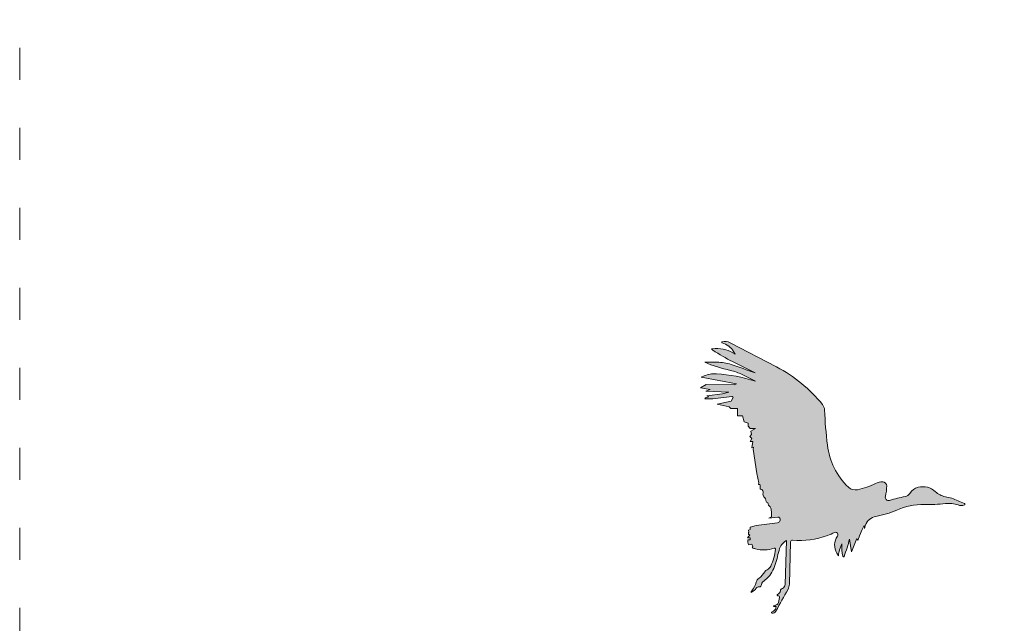
# Model space of a CAD drawing. Units: millimetres. Extents: x 18779 to 20321, y 2548 to 3974.
# Drawn here: x 18779 to 19148, y 3035 to 3261 of the extents above; entities that cross this region are included whole.
import ezdxf

# ---------------------------------------------------------------- set-up
doc = ezdxf.new("R2010")
doc.units = ezdxf.units.MM
doc.linetypes.add('ACAD_ISO03W100', pattern=[30, 12, -18])
doc.layers.add('PislikMimar.com', color=7, linetype='Continuous', lineweight=9)

msp = doc.modelspace()

# ---------------------------------------------------------------- hatches: boundary and pattern name
at = {"layer": 'PislikMimar.com'}
h = msp.add_hatch(color=256, dxfattribs=at)
h.dxf.hatch_style = 1
edge = h.paths.add_edge_path()
edge.add_line((19045.47213354631, 3139.817086090735), (19062.87046488354, 3130.765615711264))
edge.add_arc((19037.79622259247, 3082.56902917658), 54.32889268213492, 38.943619213804084, 62.5143241833278, ccw=False)
edge.add_arc((19077.2833086955, 3114.480755582939), 3.558938465665117, 2.4880376605618153, 38.943619213797774, ccw=False)
edge.add_arc((19260.75972418041, 3122.453129599347), 180.0906021998339, 182.4880376605684, 186.6839556518165)
edge.add_arc((19107.80879231949, 3104.528944539973), 26.09299193537353, 186.6839556518177, 226.2313342370925)
edge.add_arc((19092.38738275235, 3088.430032586438), 3.799610874501684, 226.2313342370926, 281.9925817485478)
edge.add_arc((19087.18056205231, 3112.941802831355), 28.85829923486881, 281.9925817485462, 296.2348697824956)
edge.add_arc((19102.58089048114, 3081.692225566853), 5.979987102520084, 89.55986227416003, 116.23486978249329, ccw=False)
edge.add_arc((19102.61512950606, 3086.149269167109), 1.522811992048638, 0.4401377258207049, 89.55986227414178, ccw=False)
edge.add_arc((19089.81032459451, 3086.050902609856), 14.32799472414835, -15.235040316141578, 0.4401377258578236, ccw=False)
edge.add_arc((19104.84838666753, 3081.955274232527), 1.257815576166579, 164.7649596838278, 285.8777844938191)
edge.add_arc((19128.38497377804, 2999.207685411842), 84.77203034051371, 101.79318091498618, 105.87778449382779, ccw=False)
edge.add_arc((19110.5147077544, 3084.798711734277), 2.664633563616345, 281.7931809149817, 327.0743753643034)
edge.add_arc((19117.28515179639, 3080.414418577898), 5.40140257608226, 104.62883365440979, 147.0743753643156, ccw=False)
edge.add_arc((19117.66590910772, 3078.955678611406), 6.909016061020669, 46.963788931040085, 104.62883365440521, ccw=False)
edge.add_arc((19127.45085864547, 3089.435465645283), 7.428737379867186, 226.9637889310389, 259.5934925458355)
edge.add_arc((19122.7919575842, 3064.067337773363), 18.36365046664214, 63.91954606624847, 79.5934925458331, ccw=False)
edge.add_arc((19141.26284916244, 3101.803697793468), 23.65071259246179, 243.919546066255, 250.1701162864399)
edge.add_arc((19133.14330204975, 3079.287642320146), 0.2846127529977682, -70.17011628645292, 70.17011628645281, ccw=False)
edge.add_arc((19132.06347307288, 3082.28208139506), 3.467802347203106, 250.1701162864398, 289.82988371356026, ccw=False)
edge.add_arc((19127.40505730896, 3069.363978168054), 10.26457648580237, 70.17011628643928, 96.84557219899078)
edge.add_arc((19119.31252864821, 3136.773881358035), 57.62934126982363, 268.8886434861373, 276.8455721989912, ccw=False)
edge.add_arc((19117.71926116324, 3054.643572569642), 24.51642017259991, 88.88864348613781, 113.6730087732926)
edge.add_arc((19093.89721243674, 3108.98124974658), 34.81378433162424, 280.2072613740369, 293.67300877329376, ccw=False)
edge.add_arc((19100.98738356058, 3069.60436955876), 5.196329638363185, 100.2072613740337, 158.6580385318761)
edge.add_arc((19100.01877364958, 3069.982832224591), 4.156406973387493, 158.6580385318576, 177.4668272815894)
edge.add_line((19095.8664283184, 3070.166536277557), (19095.65975344315, 3071.273801612391))
edge.add_line((19095.65975344314, 3071.27380161239), (19094.87651958599, 3069.795923291374))
edge.add_line((19094.87651958599, 3069.795923291374), (19093.93320147838, 3067.458203710909))
edge.add_line((19093.93320147838, 3067.458203710909), (19093.28533611341, 3065.654043671536))
edge.add_line((19093.28533611341, 3065.654043671536), (19092.97802264769, 3066.409020408031))
edge.add_line((19092.97802264769, 3066.409020408031), (19090.87647297112, 3061.493421162333))
edge.add_line((19090.87647297112, 3061.493421162333), (19090.17242897167, 3066.250737155745))
edge.add_arc((19038.68329828995, 3078.59667922434), 52.94858698700885, 339.1279495085521, 346.51631392379846, ccw=False)
edge.add_arc((19087.92431124718, 3059.820882626264), 0.2493659780966937, 190.4992390803097, 339.12794950854243, ccw=False)
edge.add_arc((19111.60820830802, 3064.210108148842), 24.33654681514716, 179.3210878049378, 190.4992390803081, ccw=False)
edge.add_line((19087.27336995688, 3064.498471304466), (19086.45469597507, 3062.140394614503))
edge.add_arc((19093.76068692106, 3059.603910231151), 7.733773770288003, 160.8540883052368, 177.1128527080165)
edge.add_line((19086.03672977546, 3059.993451939817), (19085.47231560581, 3060.907309787906))
edge.add_arc((19090.45107961084, 3063.98227922392), 5.851796993248414, 144.7972833550186, 211.7001842230701, ccw=False)
edge.add_arc((19084.90883051536, 3067.892299449499), 0.9308856029505533, 324.7972833550183, 421.1221635930355)
edge.add_arc((19084.9607519738, 3067.98644106239), 0.8233752261300528, 61.12216359303709, 115.8736990412324)
edge.add_arc((19071.40752000458, 3095.930859437623), 30.2343229361855, 290.3870423049791, 295.87369904122994, ccw=False)
edge.add_arc((19071.40752000457, 3095.930859437653), 30.234322936218, 265.1159463503236, 290.38704230498195, ccw=False)
edge.add_arc((19068.77228830558, 3065.091360363384), 0.7175614855611856, 85.11594635029792, 168.2378623254205)
edge.add_line((19068.06979395325, 3065.237634662215), (19067.64422836818, 3049.262684437832))
edge.add_arc((19063.56842884637, 3049.371261928452), 4.077245493391228, 331.114395031379, 358.47402676764443, ccw=False)
edge.add_arc((12117.70162514161, 6881.419176662514), 7936.898740751272, 331.046826676804, 331.1143950313742, ccw=False)
edge.add_arc((19061.33916276085, 3039.913235384017), 1.4548243271307, 261.26123144909286, 331.0468266768033, ccw=False)
edge.add_arc((19061.15309136863, 3038.702731964923), 0.230103505620065, 154.912581527998, 261.2612314490435, ccw=False)
edge.add_line((19060.94469538438, 3038.800295980047), (19061.69121071558, 3039.210427466613))
edge.add_arc((19060.81047125163, 3040.813536552781), 1.829114743670092, 298.7841556373554, 363.1212652809933)
edge.add_arc((19062.52142540328, 3040.906835411992), 0.1156186724306931, 3.121265280933454, 130.4650227919827)
edge.add_line((19062.44639076665, 3040.994798362834), (19061.89177767357, 3040.945654327561))
edge.add_arc((19061.87970430831, 3041.08190782019), 0.1367873546861117, 105.57135149872221, 275.06372991096464, ccw=False)
edge.add_arc((19059.60538406238, 3049.243360625539), 8.335629329767412, 285.571351498808, 294.3207141750388)
edge.add_arc((19062.80953884583, 3042.153779445108), 0.5556056029232457, 294.3207141750342, 334.5842063840512)
edge.add_arc((19057.19501907029, 3044.821646282068), 6.771741522426012, 334.5842063840583, 355.4617467901697)
edge.add_arc((19063.30224458879, 3044.336894282723), 0.6453079730629654, 355.4617467901159, 446.5832758288448)
edge.add_arc((19063.3559171714, 3045.235874177273), 0.2552727267795444, 117.38440442804969, 266.5832758289595, ccw=False)
edge.add_arc((19062.31995973186, 3047.235770836597), 1.997013770206443, 297.3844044279912, 349.1142501971305)
edge.add_arc((19065.43482788233, 3046.636745173247), 1.174931270318371, 111.07021603732909, 169.1142501971385, ccw=False)
edge.add_arc((19064.38877159067, 3049.351864905031), 1.73472660015743, 291.0702160373027, 352.7740450179637)
edge.add_line((19066.10972068613, 3049.133666398764), (19066.52676359592, 3065.635480139963))
edge.add_line((19066.52676359592, 3065.635480139963), (19065.9015543427, 3065.336789628755))
edge.add_line((19065.9015543427, 3065.336789628754), (19065.16349257253, 3064.598727858584))
edge.add_arc((19068.54273967697, 3061.219480754143), 4.778977085711266, 135.0000000000143, 162.4153087421787)
edge.add_arc((19091.23912491764, 3054.026437122338), 28.58792035671131, 162.4153087421573, 168.5813272501)
edge.add_arc((19041.80319884674, 3064.011235685212), 21.84626436782364, 332.1829168789749, 348.5813272501029, ccw=False)
edge.add_arc((19054.04812689004, 3057.550550983889), 8.001456330307015, 310.0299201458811, 332.18291687897755, ccw=False)
edge.add_line((19059.19456401804, 3051.423766485195), (19057.59265617908, 3050.057000316918))
edge.add_arc((19058.34199926073, 3049.178738486597), 1.154495082976739, 130.4711915851971, 182.8121162443582)
edge.add_arc((19056.42240567789, 3049.084447789115), 0.7674128905932571, -92.8121162443602, 2.812116244296476, ccw=False)
edge.add_arc((19056.311456035, 3046.825707232368), 1.494050955227618, 87.18788375567799, 160.5477122361515)
edge.add_arc((19049.77316129678, 3053.296170531315), 7.873227245162501, 296.5650391303989, 310.6559225862598, ccw=False)
edge.add_arc((19053.70155832408, 3046.401341019845), 0.43316242968348, 111.2334121158537, 199.8662596254494, ccw=False)
edge.add_arc((19043.80199018937, 3053.877624202142), 12.03913017197172, 324.0229165537661, 341.8152777317227)
edge.add_arc((19057.90910828349, 3049.334440213135), 2.782594743555489, 126.0230193789024, 163.5924633314699, ccw=False)
edge.add_arc((19051.43750960011, 3058.234310126224), 8.221462416809748, 306.0230193788926, 328.4879786104382)
edge.add_arc((19060.171157465, 3052.879802952331), 2.022919072731093, 114.45770476490239, 148.4879786104198, ccw=False)
edge.add_arc((19058.22145404212, 3057.166419419444), 2.686266013174642, 294.4577047648957, 335.542295235063)
edge.add_arc((19040.64593243551, 3065.160382699871), 21.99435780582656, 335.5422952350939, 352.767328092628)
edge.add_arc((19062.09388659031, 3062.4384495836), 0.3743749816840929, 352.7673280925994, 469.4208888954847)
edge.add_arc((19058.08372606937, 3073.812680049243), 11.6860771694298, 254.4166378513478, 289.42088889548603, ccw=False)
edge.add_arc((19058.08372606936, 3073.812680049223), 11.68607716940986, 247.82590353923558, 254.41663785134278, ccw=False)
edge.add_line((19053.67314157946, 3062.990889806069), (19053.90517867968, 3063.378800388952))
edge.add_line((19053.90517867968, 3063.378800388952), (19053.63834792149, 3064.333970315357))
edge.add_line((19053.63834792149, 3064.333970315357), (19052.2731573881, 3064.123733089043))
edge.add_line((19052.2731573881, 3064.123733089043), (19052.2357286392, 3064.586207158187))
edge.add_line((19052.2357286392, 3064.586207158187), (19052.07706483463, 3065.043838566923))
edge.add_line((19052.07706483463, 3065.043838566923), (19052.07706483463, 3065.895429367893))
edge.add_line((19052.07706483463, 3065.895429367893), (19053.01079493256, 3066.003582117045))
edge.add_line((19053.01079493256, 3066.003582117045), (19053.01079493256, 3066.747020168862))
edge.add_line((19053.01079493256, 3066.747020168862), (19051.90114261263, 3066.747020168862))
edge.add_line((19051.90114261263, 3066.747020168862), (19052.40035831647, 3067.343564188243))
edge.add_line((19052.40035831647, 3067.343564188243), (19052.79710188863, 3067.740307760402))
edge.add_line((19052.79710188863, 3067.740307760402), (19052.34055754501, 3068.042820437062))
edge.add_line((19052.34055754501, 3068.042820437062), (19052.33572802902, 3068.666507269111))
edge.add_line((19052.33572802902, 3068.666507269111), (19052.51389858363, 3068.844677823723))
edge.add_line((19052.51389858363, 3068.844677823723), (19052.28089881813, 3069.542998910335))
edge.add_line((19052.28089881813, 3069.542998910335), (19052.98664735263, 3069.825397755349))
edge.add_line((19052.98664735263, 3069.82539775535), (19052.98664735263, 3070.736923952134))
edge.add_line((19052.98664735263, 3070.736923952134), (19055.16277043779, 3071.262830894055))
edge.add_line((19055.1627704378, 3071.262830894055), (19063.20022139413, 3072.349649440492))
edge.add_arc((19063.04124728522, 3073.525325553011), 1.18637561035793, 277.7007878580345, 389.1166294329261)
edge.add_arc((19063.47520604431, 3073.76702889711), 0.6896455920047548, 29.1166294329444, 105.4868411673566)
edge.add_line((19063.29105890803, 3074.431634701158), (19059.97247120316, 3074.080392356614))
edge.add_line((19059.97247120316, 3074.080392356614), (19060.93943973463, 3074.541401670452))
edge.add_line((19060.93943973463, 3074.541401670452), (19060.93510737471, 3075.676856071745))
edge.add_arc((19046.5131731994, 3075.621828754354), 14.42203915410904, 0.2186126844209071, 7.236516343440067)
edge.add_arc((19059.0168648466, 3077.209509162417), 1.817951170977266, 7.236516343426509, 49.71995265173084)
edge.add_arc((19061.03377572433, 3079.589448478815), 1.301670703295791, 184.1638702510326, 229.7199526517668, ccw=False)
edge.add_arc((19059.27307181589, 3079.461266672095), 0.463692950113859, 4.163870251014547, 85.83612974900419)
edge.add_arc((19059.33877525912, 3080.363768456526), 0.4411973268555507, 184.1638702508997, 265.83612974887717, ccw=False)
edge.add_arc((19056.0813241676, 3080.126621276805), 2.824874686811309, 4.163870251056899, 43.30650503275881)
edge.add_arc((19059.23636976063, 3083.100462213212), 1.510796265777524, 164.3809642190814, 223.3065050327158, ccw=False)
edge.add_arc((19056.7507944832, 3083.795337558671), 1.070082694096899, 344.3809642190777, 434.582686743777)
edge.add_arc((19057.17304916651, 3085.326516170167), 0.5182519551157914, 168.4746340219617, 254.5826867437928, ccw=False)
edge.add_arc((19053.99162217637, 3085.975251720834), 2.72864433338556, 348.4746340219882, 371.5253659780118)
edge.add_arc((19056.42919181131, 3086.472304799312), 0.2409129395306736, 11.52536597798295, 115.4812099555126)
edge.add_arc((19056.23412792639, 3086.881610130484), 0.2124972206167537, 238.33138672925628, 295.48120995549533, ccw=False)
edge.add_arc((19056.16990031886, 3086.777489235773), 0.09016020134183257, 121.6686132708274, 238.3313867291726, ccw=False)
edge.add_line((19056.12256571759, 3086.854224478193), (19056.21034927286, 3087.303665214385))
edge.add_line((19056.21034927286, 3087.303665214385), (19055.5144728372, 3090.805805479704))
edge.add_line((19055.5144728372, 3090.805805479704), (19054.11604387026, 3099.992690992859))
edge.add_line((19054.11604387026, 3099.992690992859), (19054.24161128589, 3100.717356262345))
edge.add_line((19054.24161128589, 3100.717356262345), (19053.52734007611, 3100.48903379191))
edge.add_line((19053.52734007611, 3100.48903379191), (19053.98443955967, 3102.786397868957))
edge.add_line((19053.98443955967, 3102.786397868957), (19052.95589469938, 3102.786397868957))
edge.add_line((19052.95589469937, 3102.786397868957), (19053.62733946593, 3103.913661597705))
edge.add_line((19053.62733946593, 3103.913661597705), (19053.28466474211, 3104.25633632153))
edge.add_line((19053.28466474211, 3104.25633632153), (19052.80596663695, 3104.716616543816))
edge.add_line((19052.80596663695, 3104.716616543816), (19053.45933367962, 3105.396127741903))
edge.add_line((19053.45933367963, 3105.396127741903), (19053.15006965091, 3106.687399972851))
edge.add_line((19053.1500696509, 3106.687399972851), (19054.8936669662, 3107.741545508004))
edge.add_line((19054.8936669662, 3107.741545508004), (19052.98948824438, 3107.741545508004))
edge.add_line((19052.98948824439, 3107.741545508004), (19052.15646775921, 3108.557952288588))
edge.add_line((19052.15646775921, 3108.557952288588), (19052.15646775921, 3109.662048969078))
edge.add_line((19052.15646775921, 3109.662048969078), (19050.68268413845, 3110.237099946271))
edge.add_line((19050.68268413845, 3110.237099946271), (19050.08971900665, 3112.447624958558))
edge.add_line((19050.08971900665, 3112.447624958558), (19048.16664835467, 3112.447624958558))
edge.add_line((19048.16664835467, 3112.447624958558), (19048.16664835467, 3115.181246974013))
edge.add_line((19048.16664835467, 3115.181246974013), (19045.72582518013, 3115.181246974013))
edge.add_line((19045.72582518013, 3115.181246974013), (19045.13451370175, 3115.772558452396))
edge.add_line((19045.13451370175, 3115.772558452396), (19040.54829995466, 3116.843564892124))
edge.add_line((19040.54829995466, 3116.843564892123), (19045.83676200321, 3117.988734507203))
edge.add_line((19045.83676200321, 3117.988734507203), (19046.46367579148, 3119.037947703046))
edge.add_arc((19046.05398255591, 3119.282742888005), 0.4772559374654773, 329.1413244649802, 441.2562412298971)
edge.add_line((19046.12653296233, 3119.754452192953), (19038.93083823332, 3118.777490294704))
edge.add_line((19038.93083823332, 3118.777490294704), (19035.95010358054, 3118.777490294704))
edge.add_line((19035.95010358054, 3118.777490294704), (19036.1975452525, 3119.240173614609))
edge.add_line((19036.1975452525, 3119.240173614608), (19037.46671364453, 3119.559400593109))
edge.add_line((19037.46671364453, 3119.559400593109), (19036.69974389268, 3119.960683761889))
edge.add_line((19036.69974389268, 3119.960683761889), (19042.6163271085, 3120.662959200221))
edge.add_line((19042.6163271085, 3120.662959200221), (19044.91098640219, 3121.341828446572))
edge.add_line((19044.91098640219, 3121.341828446572), (19036.31664963937, 3121.739494566528))
edge.add_line((19036.31664963937, 3121.739494566528), (19037.90911151325, 3122.37107314147))
edge.add_line((19037.90911151325, 3122.371073141469), (19034.34954516517, 3122.93246303343))
edge.add_line((19034.34954516517, 3122.93246303343), (19036.4805690937, 3124.195590290346))
edge.add_line((19036.4805690937, 3124.195590290346), (19046.94158480715, 3124.013751381251))
edge.add_line((19046.94158480715, 3124.013751381251), (19047.88781482881, 3124.439666353595))
edge.add_line((19047.88781482881, 3124.439666353595), (19034.55202972508, 3126.934114752138))
edge.add_line((19034.55202972508, 3126.934114752138), (19035.6804319306, 3127.412163056307))
edge.add_arc((19039.67799189912, 3117.976180445714), 10.24784140828335, 86.55120362600769, 112.95997518440191, ccw=False)
edge.add_arc((19036.81942015606, 3070.543330144486), 57.76675048781522, 71.76774301691768, 86.55120362600468, ccw=False)
edge.add_line((19054.89288572098, 3125.409962120538), (19049.93851254294, 3127.903244693428))
edge.add_arc((19041.12196545841, 3110.383985194544), 19.6126478549711, 63.28622640385607, 76.9473963055848)
edge.add_arc((19060.60777975155, 3194.434181959734), 66.66673864571084, 248.2531684520477, 256.9473963055803, ccw=False)
edge.add_line((19035.90734815961, 3132.5121122202), (19040.52138250527, 3132.549867035618))
edge.add_arc((19040.65226426324, 3116.554743769147), 15.9956587342999, 71.02269810582538, 90.46881820567768, ccw=False)
edge.add_arc((18042.26906630136, 213.3036279390544), 3086.115534495062, 70.84663060017732, 71.02269810582538, ccw=False)
edge.add_line((19054.81724697797, 3128.583249872468), (19046.38342059937, 3132.776545392956))
edge.add_arc((19077.85112901296, 3196.066429923232), 70.6811584275406, 236.6385838968603, 243.5634511541937, ccw=False)
edge.add_arc((19040.00098524771, 3138.579474145178), 1.852505471972092, 211.8722919828829, 236.6385838968273, ccw=False)
edge.add_line((19038.42778732562, 3137.601299916519), (19039.84177017492, 3137.675643721701))
edge.add_arc((19040.48583362791, 3125.42587154283), 12.26669214441037, 55.871887250460816, 93.00970248619137, ccw=False)
edge.add_line((19047.36800265974, 3135.580057161733), (19046.73100370573, 3136.585208126441))
edge.add_arc((19040.42355105612, 3132.587957085194), 7.467394111325068, 32.36384994643335, 73.85451645374505)
edge.add_arc((19042.55823178915, 3139.961757106191), 0.2091799019740319, 107.1811146023934, 253.85451645361388, ccw=False)
edge.add_arc((19043.59345319775, 3136.613590710516), 3.713734307022019, 59.61063526627157, 107.18111460250921, ccw=False)
edge = h.paths.add_edge_path(flags=16)
edge.add_line((19363.4561495596, 3010.477210873228), (19363.88390263132, 3014.407765162806))
edge.add_line((19363.88390263132, 3014.407765162806), (19365.18736058685, 3014.32181690842))
edge.add_arc((19365.04672134422, 3012.188936596123), 2.137512063861371, 23.396428670835974, 86.22745503456048, ccw=False)
edge.add_arc((19368.57830787298, 3013.716929211747), 1.710456860586841, 203.3964286708778, 252.0013619119139)
edge.add_arc((19366.93322799226, 3008.653484420528), 3.613522944752804, 36.77996479079411, 72.0013619118775, ccw=False)
edge.add_arc((19370.90584654667, 3011.62321678588), 1.346417427939262, 216.7799647908312, 275.5966038840123)
edge.add_arc((19371.0783624881, 3009.86268861364), 0.4225430564401423, -5.596603884117712, 95.59660388393002, ccw=False)
edge.add_arc((19370.09836429068, 3009.958719631088), 1.407235101324385, 254.1531260267127, 354.4033961159243, ccw=False)
edge.add_line((19369.71409432884, 3008.604966615643), (19365.93377648685, 3008.730839914744))
edge.add_line((19365.93377648685, 3008.730839914744), (19365.21531496173, 3009.020646236604))
edge.add_line((19365.21531496173, 3009.020646236604), (19363.4561495596, 3010.477210873228))
h.paths.add_polyline_path([(19439.59048613233, 3032.224343269515), (19439.59048613233, 2990.47646357019)], flags=17)
edge = h.paths.add_edge_path()
edge.add_line((19440.15988606701, 3032.604115460324), (19439.7957121528, 3032.858624168537))
edge.add_arc((19419.71663093011, 2992.682888596355), 44.91390910968363, 63.44497431780921, 102.2199454335479)
edge.add_arc((19437.75990382596, 2909.369868728211), 130.1583750669741, 102.2199454335475, 118.5753212364907)
edge.add_line((19375.50337718506, 3023.673532233308), (19369.87210472831, 3031.191816327008))
edge.add_arc((19354.88879815715, 3019.969164914312), 18.72023986322207, 36.83358993064069, 65.56449906418598)
edge.add_arc((19346.9089085017, 3002.40652935257), 38.01077657912793, 65.56449906418341, 86.03819766023041)
edge.add_line((19349.53512654966, 3040.326472850853), (19349.13132219545, 3042.112840597167))
edge.add_line((19349.13132219545, 3042.112840597167), (19344.96168854721, 3042.326742701054))
edge.add_arc((19345.09882052535, 3044.999881954435), 2.676654375782511, 209.0846201805427, 267.0633022677267, ccw=False)
edge.add_arc((19340.67406389255, 3042.538649458459), 2.386559688297316, 29.08462018063413, 51.08706665431782)
edge.add_line((19342.17315442619, 3044.395634842833), (19342.1976145042, 3047.027387610483))
edge.add_arc((19346.56921589723, 3046.986757003973), 4.371790203761263, 163.4810030446386, 179.4674959964249, ccw=False)
edge.add_arc((19343.49605101491, 3047.898178364019), 1.166321238157354, 107.205875370732, 163.4810030446977, ccw=False)
edge.add_arc((19342.8925113984, 3049.847192306252), 0.874001142181908, 287.2058753707428, 351.5807600941358)
edge.add_arc((19344.53377210598, 3049.604268830247), 0.7851397576308222, 125.36593801726531, 171.580760094064, ccw=False)
edge.add_arc((19345.18853429996, 3048.681767963536), 1.916387466910178, 89.62459462396981, 125.36593801730629, ccw=False)
edge.add_arc((19345.2277938301, 3054.673619273832), 4.0755924592419, 269.6245946239842, 315.8319754560611)
edge.add_arc((19347.44225028417, 3052.522557701102), 0.9883795937848966, 315.8319754561012, 404.3238019228924)
edge.add_arc((19347.27429675433, 3052.35852244593), 1.223147464509358, 44.32380192281003, 96.67727675872196)
edge.add_arc((19346.77063268733, 3056.660734561494), 3.108446535358292, 240.5557999102357, 276.677276758753, ccw=False)
edge.add_arc((19345.9443231386, 3055.196912893788), 1.427505922138383, 193.2644873899059, 240.5557999102117, ccw=False)
edge.add_arc((19448.11147156026, 3079.281350153959), 106.3950548825272, 187.8182110251614, 193.2644873899206, ccw=False)
edge.add_arc((19338.72494722805, 3064.261838591577), 4.017795062819644, 7.818211025162423, 85.82000295537681)
edge.add_arc((19334.61079946705, 3007.968748369847), 60.46102511311971, 85.82000295537608, 95.75065300460396)
edge.add_arc((19329.57015067763, 3058.021753017353), 10.15484841023887, 95.75065300460732, 121.0805810606725)
edge.add_arc((19325.9331104191, 3064.055566283257), 3.10963979942117, 121.0805810606555, 179.1867512418145)
edge.add_arc((19498.50134677869, 3061.6059909305), 175.6952609260633, 179.1867512418409, 181.378537978114)
edge.add_arc((19318.6422316434, 3057.277740620902), 4.215925629952006, -49.64227990537239, 1.3785379780903213, ccw=False)
edge.add_arc((19316.59255492323, 3059.689706437661), 7.381167130757852, 281.49056775299016, 310.35772009464654, ccw=False)
edge.add_arc((19318.24925152779, 3051.539915324676), 0.9353068110552908, 101.4905677529921, 263.6900258153097)
edge.add_line((19318.14645444364, 3050.610274754189), (19323.12275930604, 3050.722732090378))
edge.add_arc((19323.14035582289, 3049.944075620633), 0.7788552723589923, 21.48637288774239, 91.29458190244452, ccw=False)
edge.add_arc((19316.22446742027, 3047.221734639203), 8.211260859826496, 2.2089906128226175, 21.486372887748928, ccw=False)
edge.add_arc((19330.90589791839, 3047.788045470285), 6.481087809755888, 182.2089906128106, 221.0944784690468)
edge.add_arc((19329.90024930494, 3046.910932920253), 5.14667574477507, 221.09447846909, 232.477117447119)
edge.add_arc((19326.30189643573, 3042.225343996528), 0.7611907849914391, -15.563091879391777, 52.477117447064416, ccw=False)
edge.add_arc((19335.50737915407, 3039.661518037051), 8.794651178346422, 164.4369081206679, 176.6489451389083)
edge.add_arc((19326.50676450477, 3040.18853751885), 0.2213797443713647, 240.2255571069154, 356.6489451388427, ccw=False)
edge.add_arc((19325.87943423043, 3039.092023259192), 1.041904386273087, 60.22555710691446, 100.4348869478896)
edge.add_arc((19327.03832811057, 3032.799289455692), 7.440461547628868, 100.4348869479045, 105.9401161465613)
edge.add_arc((19325.70637561534, 3037.462749995104), 2.590517047719003, 105.9401161465618, 154.7154330624449)
edge.add_arc((19321.25512449142, 3039.565380065918), 2.332357090714385, 295.2845669375781, 334.7154330624404, ccw=False)
edge.add_arc((19335.59985473077, 3009.197700326886), 31.25286671934717, 115.28456693756, 126.6776225294438)
edge.add_arc((19321.44020853977, 3028.209815164001), 7.547253653369086, 126.6776225294752, 138.3977617697107)
edge.add_arc((19314.50134241044, 3034.370913543813), 1.732131908539005, 288.5795029007932, 318.39776176968047, ccw=False)
edge.add_arc((19315.86039007085, 3030.327801083054), 2.53328353589739, 108.5795029008345, 161.4204970992338)
edge.add_arc((19310.40730328919, 3032.160796060216), 3.219631032794513, 299.47768671059873, 341.4204970991706, ccw=False)
edge.add_arc((19314.30137990288, 3025.27178049546), 4.693798572931544, 119.4776867106183, 179.6452101495443)
edge.add_arc((19429.83791387361, 3024.556340128179), 120.2325476439121, 179.6452101495515, 187.4161421985145)
edge.add_arc((19315.75945229766, 3009.707451669761), 5.191751036855953, 187.4161421985207, 217.6839417339373)
edge.add_arc((19310.74631744433, 3005.835104592292), 1.142804428689494, -45.886204707770275, 37.68394173392858, ccw=False)
edge.add_arc((19311.18692304633, 3005.380653880127), 0.5098283262154004, 225.8862047077633, 314.1137952922367, ccw=False)
edge.add_arc((19305.70213371536, 2999.723516507853), 7.369646101299439, 45.88620470776718, 111.7908530260717)
edge.add_arc((19307.608511484, 2994.955024418751), 12.50509087274563, 111.7908530260758, 163.0911088023875)
edge.add_arc((19390.46527657413, 2969.767169110362), 99.1057350749515, 163.0911088023807, 175.7148538993659)
edge.add_line((19291.63658779494, 2977.172369913331), (19281.55451863284, 2977.190628536654))
edge.add_line((19281.55451863284, 2977.190628536654), (19281.77031277064, 2979.14756554407))
edge.add_arc((19287.05090962077, 2978.565266859951), 5.312605279068901, 134.0522677700721, 173.7073391184601, ccw=False)
edge.add_arc((19269.7080302541, 2996.491588987976), 19.62989839968715, 314.0522677700828, 356.3433693617471)
edge.add_arc((19282.8158649744, 2995.653906166066), 6.495324041723812, 356.3433693617523, 411.8365284668369)
edge.add_arc((19287.48409037165, 3001.593951124355), 1.059572546981907, 163.9213108255017, 231.8365284667786, ccw=False)
edge.add_arc((19278.09052090804, 3004.301481079134), 8.716411583717685, 343.9213108255649, 366.7775300849669)
edge.add_arc((19221.8932591142, 2997.622714747586), 65.30915098407888, 6.777530084959214, 18.99493586130892)
edge.add_arc((19331.00665562718, 3035.182682972747), 50.08792225296486, 193.0130666865348, 198.9949358612949, ccw=False)
edge.add_arc((19249.54975908908, 3016.357308647232), 33.51602928112833, 13.01306668654858, 34.33960207261096)
edge.add_arc((19269.26785609133, 3029.828062734467), 9.635816445627306, 34.33960207260986, 91.7981155873312)
edge.add_arc((19268.63519835, 3049.980670034455), 10.52671902998156, 260.14581992418033, 271.7981155873321, ccw=False)
edge.add_arc((19266.94520068659, 3040.251488213215), 0.6518483466212621, 159.6699323531804, 260.14581992416464, ccw=False)
edge.add_line((19266.333958098, 3040.477958442786), (19266.50850248749, 3042.074673258827))
edge.add_line((19266.50850248749, 3042.074673258827), (19267.4270764279, 3042.164495641542))
edge.add_arc((19267.10121512221, 3045.496935669714), 3.348334232405525, 275.5848892978651, 332.0926548042145)
edge.add_arc((19268.8088409282, 3044.592514042845), 1.415987376269616, 332.0926548042431, 415.354568551808)
edge.add_arc((19265.69628477426, 3040.088252342704), 6.891056259380095, 55.35456855178993, 92.19294627641646)
edge.add_arc((19265.41008676265, 3047.562183829456), 0.588352886435035, 163.4051161282255, 272.1929462764462, ccw=False)
edge.add_line((19264.84623990317, 3047.730219057973), (19264.73041674626, 3056.815731546549))
edge.add_arc((19262.55286537635, 3056.787971871539), 2.177728304490097, 0.7303736153738967, 71.72148118736266)
edge.add_arc((19252.69799920804, 3026.952091312719), 33.59902929466841, 71.72148118738026, 99.36930307048033)
edge.add_arc((19247.57608272664, 3057.994286052333), 2.137117676101159, 99.36930307047767, 161.61849465512)
edge.add_arc((19286.55419328594, 3045.041967103254), 43.21090090739779, 161.6184946551174, 176.3070358521549)
edge.add_arc((19242.85484126173, 3047.862488809119), 0.5793800922611045, 288.47259354947704, 356.30703585213024, ccw=False)
edge.add_arc((19240.8358491896, 3053.906225847933), 6.951435206713846, 269.1019590177271, 288.47259354948966, ccw=False)
edge.add_arc((19240.6777760793, 3043.821852663581), 3.134176803940825, 89.10195901772673, 130.4190288036001)
edge.add_arc((19239.91459444692, 3044.717984882382), 1.957104521717459, 130.4190288035705, 222.8040294420146)
edge.add_arc((19240.46046384827, 3045.223536803087), 2.701118061826476, 222.8040294420437, 267.0160839396416)
edge.add_arc((19238.89653269726, 3015.220806703428), 27.34234535499847, 79.64584711643607, 87.01608393963897, ccw=False)
edge.add_arc((19243.7105242766, 3041.568910056077), 0.5580763672556729, 0.47612464094862617, 79.64584711640617, ccw=False)
edge.add_line((19244.26858137494, 3041.573547585299), (19244.07417915206, 3039.409452327014))
edge.add_line((19244.07417915206, 3039.409452327014), (19241.52163790922, 3039.421397556025))
edge.add_arc((19241.51907285466, 3038.873278508011), 0.5481250498761062, 89.73187261386383, 182.9408629663346)
edge.add_line((19240.97166967416, 3038.845156838805), (19240.98914115846, 3038.11136823625))
edge.add_line((19240.98914115846, 3038.11136823625), (19237.3942767303, 3038.329754284957))
edge.add_arc((19236.76567686244, 3027.982338239426), 10.36649201095439, 86.52358508266057, 135.830075351929)
edge.add_arc((19235.62106716196, 3029.094254129874), 8.770719999078137, 135.8300753519394, 176.7531311658162)
edge.add_arc((19270.69413576766, 3027.104583852105), 43.90017956273743, 176.7531311657808, 181.6277410306267)
edge.add_arc((19226.46258313077, 3025.847652022485), 0.3492286400185226, -85.96985537608742, 1.6277410306759066, ccw=False)
edge.add_arc((19226.53370113202, 3024.838249293121), 0.6626763160661208, 94.03014462389035, 232.694103522062)
edge.add_arc((19225.52045221773, 3023.508453892604), 1.009157757503767, -1.169257321421128, 52.69410352203357, ccw=False)
edge.add_arc((19195.7114298124, 3024.116862702173), 30.82438839623538, 352.6779263922949, 358.8307426785657, ccw=False)
edge.add_arc((19224.72562074112, 3020.388697204011), 1.571653597078704, 277.3220736076962, 352.67792639231413, ccw=False)
edge.add_arc((19225.03890551299, 3017.950580068219), 0.8865088296394412, 97.32207360768625, 155.015957541755)
edge.add_arc((19231.4308047154, 3014.972155552678), 7.938273715718843, 155.0159575417652, 194.8544297020324)
edge.add_line((19223.75782584758, 3012.937067132101), (19223.54842371623, 3012.485910539693))
edge.add_arc((19226.0414123559, 3011.328802024961), 2.748434549405887, 155.1018584296693, 192.9106342243113)
edge.add_arc((19221.51269252241, 3010.290702052457), 1.897741822965016, -25.7486092127412, 12.910634224306989, ccw=False)
edge.add_arc((19229.67051508926, 3006.356079645691), 7.159372646672613, 154.2513907873032, 170.9668595865872)
edge.add_line((19222.59993518562, 3007.480142152882), (19222.27820419424, 3007.331275184725))
edge.add_arc((19222.62386814939, 3006.584226941942), 0.8231431509347216, 114.8302795221555, 182.7910110889708)
edge.add_arc((19204.00856189245, 3005.676714021922), 17.81427101358152, -15.004966832173125, 2.7910110889620796, ccw=False)
edge.add_arc((19249.8696311429, 2993.384016434237), 29.66570462643978, 164.9950331678482, 169.3504683287043)
edge.add_arc((19230.34524363857, 2997.055378867563), 9.799134476159574, 169.3504683286825, 183.3576628190643)
edge.add_arc((19219.50798872249, 2996.419563102377), 1.056755897428955, -60.636193322642896, 3.3576628190647284, ccw=False)
edge.add_line((19220.02617248136, 2995.498575252951), (19210.2473401053, 2994.587437664721))
edge.add_arc((19215.96241304661, 2933.250114924436), 61.60299684001087, 95.32313553000846, 104.962952822274)
edge.add_arc((19201.64359399025, 2986.827221969935), 6.145490778763216, 104.962952822273, 171.4371734137716)
edge.add_arc((19207.81333274054, 2985.898230783512), 12.38477766679988, 171.4371734137779, 215.7010865835643)
edge.add_arc((19192.40481832969, 2974.825646862902), 6.589532097411094, 10.566579106161498, 35.701086583537915, ccw=False)
edge.add_arc((19250.02078791425, 2985.573401572793), 52.02031504854502, 190.5665791062089, 192.5748605149978)
edge.add_line((19199.24831631109, 2974.247797612897), (19182.39114644448, 2974.157257799013))
edge.add_line((19182.39114644448, 2974.157257799013), (19182.32518093789, 2991.945604989109))
edge.add_arc((19179.81219924798, 2991.936285960846), 2.512998968985916, 0.2124721175779695, 104.8303220499319)
edge.add_line((19179.1689786058, 2994.36557207483), (19139.92683169357, 2992.747764782338))
edge.add_arc((19140.11581546236, 2988.163702852692), 4.587955823642857, 92.36075435637132, 190.2068070356538)
edge.add_line((19135.60046604714, 2987.350709434409), (19135.83850436739, 2973.533451395102))
edge.add_line((19135.83850436739, 2973.533451395102), (19100.08843841958, 2974.709321085739))
edge.add_arc((19184.74305705147, 5548.470872195443), 2575.153379204109, 265.6369214325875, 268.1161407948387, ccw=False)
edge.add_arc((18988.92217229281, 2981.931079200536), 1.154092503740484, 171.6586652385178, 265.63692143259107, ccw=False)
edge.add_line((18987.78028848471, 2982.098503440067), (18987.78028848471, 2986.797964588067))
edge.add_line((18987.78028848471, 2986.797964588067), (19048.7626720585, 2985.950463144773))
edge.add_line((19048.7626720585, 2985.950463144773), (19048.56528689928, 2988.813946180926))
edge.add_line((19048.56528689928, 2988.813946180927), (18987.78028848471, 2988.823416272394))
edge.add_line((18987.78028848471, 2988.823416272394), (18988.09494565561, 3004.023487023855))
edge.add_arc((18984.93385604593, 3004.088924845152), 3.161766852395282, 358.814087541381, 443.6512249508289)
edge.add_arc((18924.79773068526, 2463.601524102667), 546.9843334444417, 83.65122495082075, 86.93751666559643)
edge.add_arc((18952.78812830057, 2986.773056970084), 23.06457321248968, 86.93751666559605, 119.6210192681719)
edge.add_arc((19062.53262215028, 2793.752720595057), 245.1021920626667, 119.6210192681726, 124.8125638970049)
edge.add_arc((18925.45937663424, 2990.883021002164), 4.99923503194408, 124.8125638970145, 174.4746495047548)
edge.add_line((18920.48336957791, 2991.364378125246), (18920.31248993877, 2971.964142449826))
edge.add_arc((18924.13041159644, 2971.930513730772), 3.818069757733667, 179.4953448449801, 225.5677129194122)
edge.add_line((18921.45751136106, 2969.204112988656), (18940.72165517695, 2954.621284145881))
edge.add_line((18940.72165517695, 2954.621284145881), (18941.30204936271, 2939.989347139399))
edge.add_line((18941.30204936271, 2939.989347139399), (18945.67375564156, 2937.64783115232))
edge.add_line((18945.67375564156, 2937.64783115232), (18945.22478110843, 2930.309084209372))
edge.add_arc((18963.80404987983, 2929.172429874867), 18.61400577941043, 176.4990857397524, 218.9845730711741)
edge.add_arc((18897.64211409721, 2875.625040021992), 66.50194282342137, 35.6248579409114, 38.984573071156774, ccw=False)
edge.add_line((18951.6980938817, 2914.360804488799), (18952.04062020073, 2885.769127612285))
edge.add_line((18952.04062020073, 2885.769127612285), (18957.36004796941, 2885.769127612285))
edge.add_line((18957.36004796941, 2885.769127612285), (18957.36004796941, 2904.321216156357))
edge.add_line((18957.36004796941, 2904.321216156357), (18957.19504897623, 2907.01086561957))
edge.add_line((18957.19504897623, 2907.01086561957), (18960.46340971486, 2902.239446125038))
edge.add_arc((19005.43435181806, 2933.043960739103), 54.50966661297991, 214.4106397944054, 229.4775301120438)
edge.add_arc((18990.40494659866, 2915.460756083784), 31.3784732326144, 229.4775301120421, 251.1277223996302)
edge.add_line((18980.25527758335, 2885.769127612285), (19539.77811343444, 2885.769127612285))
edge.add_line((19539.77811343444, 2885.769127612285), (19570.98090599287, 2885.769127612285))
edge.add_arc((19570.98090599287, 2955.252415861092), 69.48328824880718, 269.9999999999997, 275.9954420545398)
edge.add_arc((19578.07687325065, 2887.687093970779), 1.546365493466312, 275.9954420545439, 335.1872645827193)
edge.add_arc((19524.1940811165, 2912.598974685765), 60.90929238332035, 335.1872645827212, 352.3537009613652)
edge.add_arc((-5967.752926859397, 6334.919198198606), 25781.55543453372, 352.3537009613652, 352.7190328957541)
edge.add_arc((19604.3025636242, 3067.697069087633), 1.625984488189472, 352.719032895756, 547.3281187844921)
edge.add_line((19602.68986023547, 3067.489672521128), (19601.40012378712, 3063.882536203812))
edge.add_arc((19591.30152425014, 3067.49330406904), 10.72470779018287, 314.51557871150237, 340.3254214891894, ccw=False)
edge.add_arc((19584.25414369521, 3074.660871266811), 20.77655300489795, 288.4353983325853, 314.5155787114933, ccw=False)
edge.add_arc((19591.42060559332, 3053.162047798532), 1.885255984177171, 108.4353983325961, 180.2435342972892)
edge.add_line((19589.53536663915, 3053.154034588611), (19582.3572286212, 3021.361897254534))
edge.add_arc((19317.419826151, 3900.615327991411), 918.3019234926074, 275.0608888554146, 286.768650041914, ccw=False)
edge.add_line((19398.42724298789, 2985.893391495058), (19398.21639200176, 2997.812434268357))
edge.add_arc((19390.5092752101, 2997.676093355193), 7.708322650538348, 1.013471623540425, 57.63680398395239)
edge.add_arc((19391.82517485396, 2999.752566442615), 5.250003640421344, 57.63680398396178, 85.21479542671881)
edge.add_arc((19393.5658391844, 3020.545977784381), 15.6161380139236, 256.4279941092128, 265.2147954267141, ccw=False)
edge.add_line((19389.90124387627, 3005.365908361039), (19389.31070770693, 3008.661966522248))
edge.add_arc((19383.91705523122, 3007.695616198323), 5.479536474674781, 10.1575912226209, 46.65447588742413)
edge.add_arc((17979.07617316347, 1519.285850439844), 2052.169922130037, 46.65447588743373, 47.04571563403632)
edge.add_line((19377.4547289145, 3021.264147257371), (19380.24385962278, 3023.047178948736))
edge.add_arc((19421.91007173322, 2957.870260188565), 77.35699044496819, 110.11627268637079, 122.58991254474171, ccw=False)
edge.add_arc((19395.52774624433, 3029.899957817437), 0.647770407812866, 57.068179978344574, 110.11627268638799, ccw=False)
edge.add_arc((19396.75835744639, 3031.799878665853), 1.615877789432562, 237.0681799783418, 353.9661227122701)
edge.add_line((19398.36528313869, 3031.630023286764), (19401.00501134953, 3032.506078490695))
edge.add_arc((19428.31355203961, 2950.220025131317), 86.6991982205383, 97.25521680840302, 108.35962538022511, ccw=False)
edge.add_arc((19422.11732465804, 2998.890953229568), 37.63543893010819, 62.33674351037132, 97.25521680840382, ccw=False)
edge.add_arc((19439.77150769371, 3032.569676443482), 0.3899023040805049, 242.3367435103224, 365.0673850372468)

# ---------------------------------------------------------------- linework, layer by layer
for p, q in [((19038.42778732562, 3137.601299916519), (19039.84177017492, 3137.675643721702)), ((19045.47213354631, 3139.817086090735), (19062.87046488354, 3130.765615711264)), ((19045.47213354631, 3139.817086090735), (19045.47213354631, 3139.817086090735)), ((19047.36800265974, 3135.580057161733), (19046.73100370573, 3136.58520812644)), ((19035.90734815961, 3132.5121122202), (19040.52138250527, 3132.549867035618)), ((19054.81724697797, 3128.583249872468), (19046.38342059937, 3132.776545392956)), ((19034.55202972508, 3126.934114752138), (19035.6804319306, 3127.412163056307)), ((19047.88781482881, 3124.439666353595), (19034.55202972508, 3126.934114752138)), ((19054.89288572098, 3125.409962120538), (19049.93851254294, 3127.903244693428)), ((19034.34954516517, 3122.93246303343), (19036.4805690937, 3124.195590290346)), ((19037.90911151325, 3122.371073141469), (19034.34954516517, 3122.93246303343)), ((19036.31664963937, 3121.739494566528), (19037.90911151325, 3122.371073141469)), ((19036.4805690937, 3124.195590290346), (19046.94158480715, 3124.013751381251)), ((19046.94158480715, 3124.013751381251), (19047.88781482881, 3124.439666353595)), ((19035.95010358054, 3118.777490294704), (19036.1975452525, 3119.240173614608)), ((19038.93083823332, 3118.777490294704), (19035.95010358054, 3118.777490294704)), ((19036.1975452525, 3119.240173614608), (19037.46671364453, 3119.559400593109)), ((19044.91098640219, 3121.341828446572), (19036.31664963937, 3121.739494566528)), ((19036.69974389268, 3119.960683761889), (19042.6163271085, 3120.662959200221)), ((19037.46671364453, 3119.559400593109), (19036.69974389268, 3119.960683761889)), ((19046.12653296233, 3119.754452192953), (19038.93083823332, 3118.777490294704)), ((19042.6163271085, 3120.662959200221), (19044.91098640219, 3121.341828446572)), ((19045.83676200321, 3117.988734507203), (19046.46367579148, 3119.037947703046)), ((19040.54829995466, 3116.843564892123), (19045.83676200321, 3117.988734507203)), ((19045.13451370175, 3115.772558452396), (19040.54829995466, 3116.843564892123)), ((19045.72582518013, 3115.181246974013), (19045.13451370175, 3115.772558452396)), ((19048.16664835467, 3115.181246974013), (19045.72582518013, 3115.181246974013)), ((19048.16664835467, 3112.447624958558), (19048.16664835467, 3115.181246974013)), ((19050.08971900665, 3112.447624958558), (19048.16664835467, 3112.447624958558)), ((19050.68268413845, 3110.237099946271), (19050.08971900665, 3112.447624958558)), ((19052.15646775921, 3109.662048969078), (19050.68268413845, 3110.237099946271)), ((19052.15646775921, 3108.557952288588), (19052.15646775921, 3109.662048969078)), ((19052.98948824439, 3107.741545508004), (19052.15646775921, 3108.557952288588)), ((19054.8936669662, 3107.741545508004), (19052.98948824439, 3107.741545508004)), ((19053.1500696509, 3106.687399972851), (19054.8936669662, 3107.741545508004)), ((19052.80596663695, 3104.716616543816), (19053.45933367963, 3105.396127741903)), ((19053.28466474211, 3104.25633632153), (19052.80596663695, 3104.716616543816)), ((19052.95589469937, 3102.786397868957), (19053.62733946593, 3103.913661597705)), ((19053.45933367963, 3105.396127741903), (19053.1500696509, 3106.687399972851)), ((19053.62733946593, 3103.913661597705), (19053.28466474211, 3104.25633632153)), ((19053.98443955967, 3102.786397868957), (19052.95589469937, 3102.786397868957)), ((19053.52734007611, 3100.48903379191), (19053.98443955967, 3102.786397868957)), ((19054.24161128589, 3100.717356262345), (19053.52734007611, 3100.48903379191)), ((19054.11604387026, 3099.992690992859), (19054.24161128589, 3100.717356262345)), ((19055.5144728372, 3090.805805479704), (19054.11604387026, 3099.992690992859)), ((19056.21034927286, 3087.303665214385), (19055.5144728372, 3090.805805479704)), ((19056.12256571759, 3086.854224478193), (19056.21034927286, 3087.303665214385)), ((19059.97247120316, 3074.080392356614), (19060.93943973463, 3074.541401670452)), ((19063.29105890803, 3074.431634701158), (19059.97247120316, 3074.080392356614)), ((19060.93943973463, 3074.541401670452), (19060.93510737471, 3075.676856071745)), ((19052.98664735263, 3070.736923952134), (19055.1627704378, 3071.262830894055)), ((19052.98664735263, 3069.82539775535), (19052.98664735263, 3070.736923952134)), ((19055.1627704378, 3071.262830894055), (19063.20022139413, 3072.349649440492)), ((19095.65975344314, 3071.27380161239), (19094.87651958599, 3069.795923291374)), ((19095.8664283184, 3070.166536277557), (19095.65975344314, 3071.27380161239)), ((19051.90114261263, 3066.747020168862), (19052.40035831647, 3067.343564188243)), ((19053.01079493256, 3066.747020168862), (19051.90114261263, 3066.747020168862)), ((19052.28089881813, 3069.542998910335), (19052.98664735263, 3069.82539775535)), ((19052.51389858363, 3068.844677823723), (19052.28089881813, 3069.542998910335)), ((19052.33572802902, 3068.666507269111), (19052.51389858363, 3068.844677823723)), ((19052.34055754501, 3068.042820437062), (19052.33572802902, 3068.666507269111)), ((19052.79710188863, 3067.740307760402), (19052.34055754501, 3068.042820437062)), ((19052.40035831647, 3067.343564188243), (19052.79710188863, 3067.740307760402)), ((19053.01079493256, 3066.003582117045), (19053.01079493256, 3066.747020168862)), ((19093.93320147838, 3067.458203710909), (19093.28533611341, 3065.654043671536)), ((19094.87651958599, 3069.795923291374), (19093.93320147838, 3067.458203710909)), ((19052.07706483463, 3065.895429367893), (19053.01079493256, 3066.003582117045)), ((19052.07706483463, 3065.043838566923), (19052.07706483463, 3065.895429367893)), ((19052.2357286392, 3064.586207158187), (19052.07706483463, 3065.043838566923)), ((19052.2731573881, 3064.123733089043), (19052.2357286392, 3064.586207158187)), ((19053.63834792149, 3064.333970315357), (19052.2731573881, 3064.123733089043)), ((19053.90517867968, 3063.378800388952), (19053.63834792149, 3064.333970315357)), ((19053.67314157946, 3062.990889806069), (19053.90517867968, 3063.378800388952)), ((19065.9015543427, 3065.336789628754), (19065.16349257253, 3064.598727858584)), ((19066.52676359592, 3065.635480139963), (19065.9015543427, 3065.336789628754)), ((19066.10972068613, 3049.133666398764), (19066.52676359592, 3065.635480139963)), ((19068.06979395325, 3065.237634662215), (19067.64422836817, 3049.262684437832)), ((19087.27336995688, 3064.498471304466), (19086.45469597507, 3062.140394614503)), ((19090.87647297112, 3061.493421162333), (19090.17242897167, 3066.250737155745)), ((19092.97802264769, 3066.409020408031), (19090.87647297112, 3061.493421162333)), ((19093.28533611341, 3065.654043671536), (19092.97802264769, 3066.409020408031)), ((19086.03672977546, 3059.993451939817), (19085.47231560581, 3060.907309787906)), ((19059.19456401804, 3051.423766485195), (19057.59265617907, 3050.057000316918)), ((19062.44639076665, 3040.994798362834), (19061.89177767357, 3040.945654327561)), ((19060.94469538438, 3038.800295980047), (19061.69121071558, 3039.210427466613))]:
    msp.add_line(p, q, dxfattribs=at)
at = {"layer": 'PislikMimar.com', "color": 4, "linetype": 'ACAD_ISO03W100'}
msp.add_lwpolyline([(18779.17959210975, 3874.898088945046), (20320.93466453254, 3874.898088945046), (20320.93466453254, 2548.417940428277), (18779.17959210975, 2548.417940428277)], close=True, dxfattribs=at)
at = {"layer": 'PislikMimar.com'}
for centre, radius, start, end in [((19040.00098524771, 3138.579474145178), 1.852505471971483, 211.8722919828898, 236.6385838968366), ((19077.85112901296, 3196.06642992325), 70.68115842755616, 236.6385838968669, 243.5634511542002), ((19040.48583362791, 3125.425871542834), 12.26669214440712, 55.87188725045223, 93.009702486182), ((19042.55823178915, 3139.961757106191), 0.2091799019739167, 107.1811146027033, 253.8545164539165), ((19043.59345319775, 3136.613590710517), 3.713734307020879, 59.61063526626676, 107.1811146025063), ((19040.42355105612, 3132.587957085194), 7.467394111324944, 32.36384994642372, 73.85451645373625), ((19060.60777975155, 3194.434181959739), 66.66673864571533, 248.2531684520503, 256.9473963055822), ((19040.65226426325, 3116.554743769145), 15.99565873430154, 71.02269810583235, 90.46881820568532), ((19041.12196545841, 3110.383985194541), 19.61264785497407, 63.28622640385962, 76.94739630558853), ((18042.26906630133, 213.3036279388175), 3086.115534495295, 70.84663060017893, 71.02269810582695), ((19037.79622259247, 3082.56902917658), 54.32889268213462, 38.94361921380489, 62.51432418332668), ((19039.67799189912, 3117.976180445711), 10.2478414082859, 86.55120362600181, 112.9599751843983), ((19036.81942015607, 3070.543330144486), 57.7667504878153, 71.76774301691896, 86.55120362600505), ((19046.05398255592, 3119.282742888005), 0.4772559374622432, 329.1413244646949, 81.2562412302732), ((19077.2833086955, 3114.48075558294), 3.558938465663085, 2.488037660561826, 38.94361921382014), ((19260.75972418041, 3122.453129599327), 180.0906021998363, 182.4880376605618, 186.6839556518124), ((19107.80879231949, 3104.528944539973), 26.09299193537249, 186.6839556518191, 226.2313342370959), ((19056.16990031886, 3086.777489235773), 0.09016020134135508, 121.6686132703348, 238.3313867296652), ((19056.23412792639, 3086.881610130484), 0.2124972206163521, 238.3313867288885, 295.4812099550579), ((19056.42919181131, 3086.472304799312), 0.2409129395310936, 11.52536597803946, 115.4812099554308), ((19057.17304916651, 3085.326516170166), 0.5182519551145771, 168.4746340217812, 254.582686743568), ((19053.99162217637, 3085.975251720834), 2.72864433338753, 348.4746340219939, 11.52536597800608), ((19092.38738275235, 3088.430032586438), 3.799610874499496, 226.2313342371253, 281.9925817485919), ((19087.18056205231, 3112.941802831366), 28.85829923487978, 281.9925817485367, 296.2348697824868), ((19102.58089048114, 3081.692225566854), 5.979987102519221, 89.55986227414813, 116.2348697824846), ((19102.61512950606, 3086.14926916711), 1.522811992047723, 0.4401377257932191, 89.55986227414162), ((19089.81032459451, 3086.050902609861), 14.32799472414558, 344.7649596838345, 0.4401377258388142), ((19117.28515179639, 3080.414418577898), 5.401402576081548, 104.6288336543982, 147.074375364308), ((19117.66590910772, 3078.955678611406), 6.909016061020428, 46.96378893103694, 104.6288336543942), ((19056.7507944832, 3083.79533755867), 1.070082694096741, 344.380964219106, 74.58268674382238), ((19059.23636976063, 3083.10046221321), 1.51079626577757, 164.3809642190316, 223.3065050326474), ((19056.0813241676, 3080.126621276804), 2.824874686811007, 4.16387025107541, 43.3065050327891), ((19104.84838666753, 3081.955274232527), 1.25781557616818, 164.764959683875, 285.8777844938564), ((19128.38497377805, 2999.207685411882), 84.77203034047503, 101.7931809149945, 105.8777844938359), ((19110.51470775439, 3084.798711734279), 2.664633563618642, 281.7931809150112, 327.0743753643085), ((19127.45085864547, 3089.435465645283), 7.428737379866171, 226.9637889310468, 259.5934925458449), ((19122.7919575842, 3064.067337773366), 18.36365046663901, 63.9195460662521, 79.59349254583768), ((19059.33877525912, 3080.363768456526), 0.4411973268551007, 184.1638702508338, 265.8361297486837), ((19059.27307181589, 3079.461266672095), 0.4636929501108169, 4.163870251114567, 85.83612974947889), ((19061.03377572433, 3079.589448478816), 1.301670703295693, 184.1638702510623, 229.7199526518171), ((19059.0168648466, 3077.209509162416), 1.81795117097555, 7.236516343457112, 49.71995265181582), ((19117.71926116324, 3054.643572569644), 24.51642017259806, 88.8886434861394, 113.6730087732946), ((19119.31252864821, 3136.77388135803), 57.62934126981813, 268.8886434861386, 276.8455721989919), ((19127.40505730896, 3069.363978168049), 10.2645764858075, 70.17011628643264, 96.84557219898471), ((19141.26284916244, 3101.803697793468), 23.6507125924615, 243.9195460662557, 250.1701162864425), ((19132.06347307288, 3082.282081395057), 3.467802347200003, 250.170116286441, 289.829883713559), ((19133.14330204975, 3079.287642320146), 0.2846127529972079, 289.8298837132845, 70.17011628668426), ((19046.5131731994, 3075.62182875436), 14.42203915410701, 0.2186126843983501, 7.236516343417726), ((19063.04124728523, 3073.525325553011), 1.186375610357322, 277.7007878579852, 29.11662943300007), ((19063.47520604431, 3073.767028897111), 0.6896455920039335, 29.11662943288208, 105.4868411672936), ((19100.98738356059, 3069.60436955876), 5.196329638363224, 100.2072613740579, 158.6580385318925), ((19093.89721243674, 3108.98124974658), 34.81378433162467, 280.2072613740395, 293.673008773296), ((19100.01877364958, 3069.982832224593), 4.156406973385161, 158.6580385318789, 177.4668272816134), ((19071.40752000457, 3095.930859437658), 30.23432293622356, 265.1159463503253, 290.3870423049821), ((19071.40752000458, 3095.930859437616), 30.2343229361788, 290.3870423049867, 295.8736990412369), ((19090.45107961084, 3063.98227922392), 5.851796993246903, 144.7972833550142, 211.7001842230818), ((19084.96075197381, 3067.986441062389), 0.8233752261304468, 61.12216359318239, 115.8736990413833), ((19084.90883051536, 3067.8922994495), 0.9308856029503607, 324.7972833549352, 61.12216359294325), ((19058.08372606937, 3073.81268004923), 11.6860771694164, 247.825903539237, 254.4166378513463), ((19068.54273967697, 3061.219480754139), 4.778977085712391, 134.9999999999557, 162.4153087421322), ((19068.77228830558, 3065.091360363386), 0.7175614855598542, 85.11594635023059, 168.2378623254772), ((19111.60820830803, 3064.210108148845), 24.33654681515009, 179.3210878049431, 190.4992390803166), ((19038.68329828995, 3078.596679224329), 52.94858698700764, 339.1279495085628, 346.5163139238134), ((19058.08372606937, 3073.812680049238), 11.686077169424, 254.4166378513382, 289.4208888954773), ((19040.64593243551, 3065.160382699875), 21.99435780582584, 335.5422952350804, 352.767328092619), ((19041.80319884674, 3064.011235685217), 21.84626436782499, 332.1829168789633, 348.5813272500882), ((19062.09388659031, 3062.438449583599), 0.3743749816849751, 352.7673280926386, 109.4208888955512), ((19091.23912491764, 3054.026437122352), 28.58792035670859, 162.4153087421869, 168.581327250128), ((19093.76068692106, 3059.603910231156), 7.733773770287222, 160.8540883052749, 177.1128527080531), ((19087.92431124718, 3059.820882626263), 0.2493659780961028, 190.4992390802438, 339.1279495085483), ((19058.22145404212, 3057.166419419443), 2.686266013174548, 294.4577047649269, 335.5422952350801), ((19051.43750960011, 3058.234310126223), 8.221462416807396, 306.0230193788945, 328.4879786104412), ((19060.171157465, 3052.87980295233), 2.022919072732797, 114.4577047649086, 148.4879786104181), ((19054.04812689005, 3057.550550983881), 8.001456330299952, 310.0299201459097, 332.1829168790082), ((19043.80199018937, 3053.877624202142), 12.03913017197136, 324.0229165537676, 341.8152777317237), ((19056.311456035, 3046.825707232367), 1.49405095522815, 87.18788375570662, 160.5477122361395), ((19057.90910828349, 3049.334440213138), 2.782594743553834, 126.0230193789609, 163.5924633315323), ((19056.42240567789, 3049.084447789115), 0.76741289059543, 267.1878837557497, 2.812116244276394), ((19058.34199926073, 3049.178738486599), 1.154495082976873, 130.4711915853119, 182.8121162444133), ((19064.38877159067, 3049.35186490503), 1.734726600157571, 291.0702160373538, 352.7740450179751), ((19063.56842884637, 3049.371261928449), 4.077245493391509, 331.1143950314248, 358.4740267676909), ((19053.70155832408, 3046.401341019844), 0.433162429683225, 111.2334121156249, 199.866259625354), ((19049.77316129678, 3053.296170531312), 7.873227245161297, 296.565039130426, 310.6559225862842), ((12117.70162514153, 6881.419176662514), 7936.898740751341, 331.0468266768033, 331.1143950313723), ((19063.3559171714, 3045.235874177273), 0.2552727267796815, 117.3844044281198, 266.5832758290427), ((19062.31995973187, 3047.235770836599), 1.99701377020655, 297.384404427878, 349.11425019706), ((19063.30224458879, 3044.336894282723), 0.6453079730611764, 355.461746790075, 86.58327582900532), ((19065.43482788233, 3046.636745173247), 1.174931270318335, 111.070216037327, 169.1142501971463), ((19060.81047125163, 3040.813536552781), 1.829114743671763, 298.7841556373987, 3.121265280961534), ((19061.87970430831, 3041.08190782019), 0.1367873546865061, 105.5713514991627, 275.0637299111028), ((19059.60538406238, 3049.243360625539), 8.335629329767057, 285.5713514988024, 294.3207141750322), ((19062.52142540328, 3040.906835411992), 0.1156186724292302, 3.121265280883263, 130.4650227925028), ((19062.80953884583, 3042.153779445107), 0.5556056029239452, 294.3207141752295, 334.5842063841467), ((19057.19501907028, 3044.821646282071), 6.771741522428218, 334.5842063840312, 355.4617467901404), ((19061.15309136863, 3038.702731964924), 0.2301035056201956, 154.9125815280303, 261.2612314491861), ((19061.33916276085, 3039.913235384017), 1.454824327126967, 261.2612314489606, 331.0468266767435)]:
    msp.add_arc(centre, radius, start, end, dxfattribs=at)

doc.saveas('drawing.dxf')
